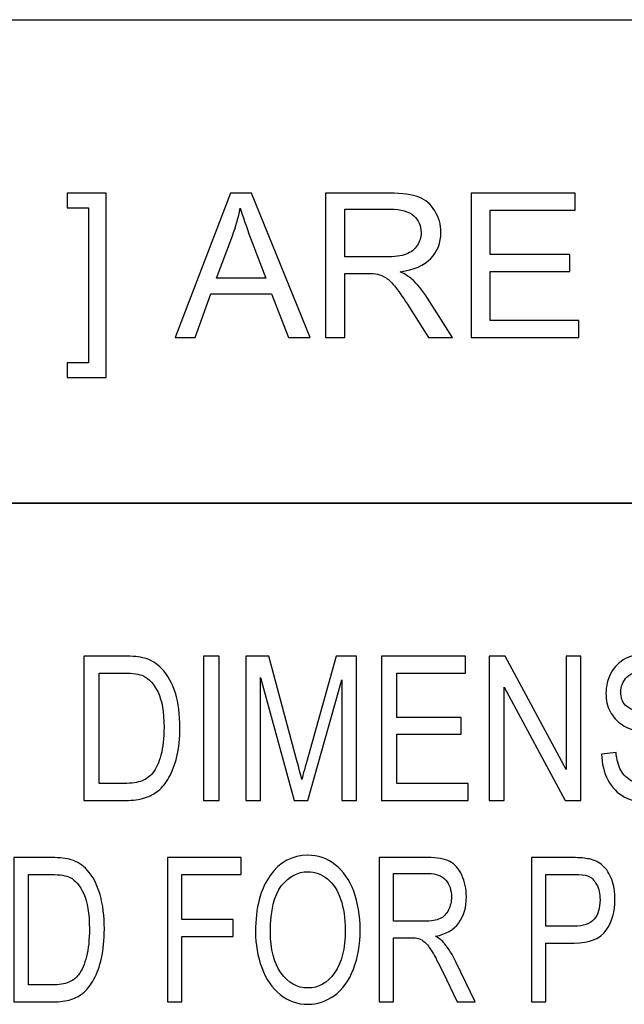
# Model space of a CAD drawing. Units: inches. Extents: x -5.2 to 5.1, y -3.9 to 4.
# Drawn here: x 3.8 to 4.2, y -3.1 to -2.5 of the extents above; entities that cross this region are included whole.
import ezdxf

# ---------------------------------------------------------------- set-up
doc = ezdxf.new("R2010")
doc.units = ezdxf.units.IN
doc.header["$MEASUREMENT"] = 0
doc.layers.add('Layer 1', color=7, linetype='Continuous')

msp = doc.modelspace()

# ---------------------------------------------------------------- linework, layer by layer
at = {"layer": 'Layer 1', "lineweight": 25}
msp.add_open_spline([(2.72917, -2.49722), (2.72917, -2.49722), (5.07917, -2.49722), (5.07917, -2.49722)], degree=3, dxfattribs=at)
at = {"layer": 'Layer 1'}
for points, knots in [([(3.89711, -2.71925), (3.89711, -2.71925), (3.87287, -2.71925), (3.87287, -2.71925), (3.87287, -2.71925), (3.87287, -2.71925), (3.87287, -2.71013), (3.87287, -2.71013), (3.87287, -2.71013), (3.87287, -2.71013), (3.88612, -2.71013), (3.88612, -2.71013), (3.88612, -2.71013), (3.88612, -2.71013), (3.88612, -2.614), (3.88612, -2.614), (3.88612, -2.614), (3.88612, -2.614), (3.87287, -2.614), (3.87287, -2.614), (3.87287, -2.614), (3.87287, -2.614), (3.87287, -2.60488), (3.87287, -2.60488), (3.87287, -2.60488), (3.87287, -2.60488), (3.89711, -2.60488), (3.89711, -2.60488), (3.89711, -2.60488), (3.89711, -2.60488), (3.89711, -2.71925), (3.89711, -2.71925)], [0, 0, 0, 0, 0.111111, 0.111111, 0.111111, 0.111111, 0.222222, 0.222222, 0.222222, 0.222222, 0.333333, 0.333333, 0.333333, 0.333333, 0.444444, 0.444444, 0.444444, 0.444444, 0.555556, 0.555556, 0.555556, 0.555556, 0.666667, 0.666667, 0.666667, 0.666667, 0.777778, 0.777778, 0.777778, 0.777778, 1, 1, 1, 1]), ([(3.93975, -2.69438), (3.93975, -2.69438), (3.97407, -2.60488), (3.97407, -2.60488), (3.97407, -2.60488), (3.97407, -2.60488), (3.98709, -2.60488), (3.98709, -2.60488), (3.98709, -2.60488), (3.98709, -2.60488), (4.02352, -2.69438), (4.02352, -2.69438), (4.02352, -2.69438), (4.02352, -2.69438), (4.01004, -2.69438), (4.01004, -2.69438), (4.01004, -2.69438), (4.01004, -2.69438), (3.99969, -2.66725), (3.99969, -2.66725), (3.99969, -2.66725), (3.99969, -2.66725), (3.96201, -2.66725), (3.96201, -2.66725), (3.96201, -2.66725), (3.96201, -2.66725), (3.95231, -2.69438), (3.95231, -2.69438), (3.95231, -2.69438), (3.95231, -2.69438), (3.93975, -2.69438), (3.93975, -2.69438)], [0, 0, 0, 0, 0.111111, 0.111111, 0.111111, 0.111111, 0.222222, 0.222222, 0.222222, 0.222222, 0.333333, 0.333333, 0.333333, 0.333333, 0.444444, 0.444444, 0.444444, 0.444444, 0.555556, 0.555556, 0.555556, 0.555556, 0.666667, 0.666667, 0.666667, 0.666667, 0.777778, 0.777778, 0.777778, 0.777778, 1, 1, 1, 1]), ([(4.03316, -2.69438), (4.03316, -2.69438), (4.03316, -2.60488), (4.03316, -2.60488), (4.03316, -2.60488), (4.03316, -2.60488), (4.07282, -2.60488), (4.07282, -2.60488), (4.07282, -2.60488), (4.0808, -2.60488), (4.08686, -2.60569), (4.091, -2.6073), (4.091, -2.6073), (4.09515, -2.6089), (4.09846, -2.61173), (4.10094, -2.6158), (4.10094, -2.6158), (4.10342, -2.61986), (4.10465, -2.62436), (4.10465, -2.62928), (4.10465, -2.62928), (4.10465, -2.63563), (4.10258, -2.64098), (4.09848, -2.64533), (4.09848, -2.64533), (4.09437, -2.64969), (4.08805, -2.65244), (4.07946, -2.65363), (4.07946, -2.65363), (4.08261, -2.65513), (4.08498, -2.65663), (4.08661, -2.65809), (4.08661, -2.65809), (4.09006, -2.66125), (4.09333, -2.66523), (4.0964, -2.67), (4.0964, -2.67), (4.0964, -2.67), (4.11187, -2.69438), (4.11187, -2.69438), (4.11187, -2.69438), (4.11187, -2.69438), (4.09708, -2.69438), (4.09708, -2.69438), (4.09708, -2.69438), (4.09708, -2.69438), (4.08526, -2.67575), (4.08526, -2.67575), (4.08526, -2.67575), (4.08182, -2.67036), (4.07896, -2.66625), (4.07673, -2.6634), (4.07673, -2.6634), (4.07448, -2.66054), (4.07248, -2.65857), (4.07072, -2.65742), (4.07072, -2.65742), (4.06897, -2.6563), (4.06715, -2.6555), (4.06532, -2.65504), (4.06532, -2.65504), (4.06399, -2.65478), (4.0618, -2.65463), (4.05874, -2.65463), (4.05874, -2.65463), (4.05874, -2.65463), (4.04504, -2.65463), (4.04504, -2.65463), (4.04504, -2.65463), (4.04504, -2.65463), (4.04504, -2.69438), (4.04504, -2.69438), (4.04504, -2.69438), (4.04504, -2.69438), (4.03316, -2.69438), (4.03316, -2.69438)], [0, 0, 0, 0, 0.05, 0.05, 0.05, 0.05, 0.1, 0.1, 0.1, 0.1, 0.15, 0.15, 0.15, 0.15, 0.2, 0.2, 0.2, 0.2, 0.25, 0.25, 0.25, 0.25, 0.3, 0.3, 0.3, 0.3, 0.35, 0.35, 0.35, 0.35, 0.4, 0.4, 0.4, 0.4, 0.45, 0.45, 0.45, 0.45, 0.5, 0.5, 0.5, 0.5, 0.55, 0.55, 0.55, 0.55, 0.6, 0.6, 0.6, 0.6, 0.65, 0.65, 0.65, 0.65, 0.7, 0.7, 0.7, 0.7, 0.75, 0.75, 0.75, 0.75, 0.8, 0.8, 0.8, 0.8, 0.85, 0.85, 0.85, 0.85, 0.9, 0.9, 0.9, 0.9, 1, 1, 1, 1]), ([(4.12341, -2.69438), (4.12341, -2.69438), (4.12341, -2.60488), (4.12341, -2.60488), (4.12341, -2.60488), (4.12341, -2.60488), (4.18802, -2.60488), (4.18802, -2.60488), (4.18802, -2.60488), (4.18802, -2.60488), (4.18802, -2.61538), (4.18802, -2.61538), (4.18802, -2.61538), (4.18802, -2.61538), (4.13529, -2.61538), (4.13529, -2.61538), (4.13529, -2.61538), (4.13529, -2.61538), (4.13529, -2.64288), (4.13529, -2.64288), (4.13529, -2.64288), (4.13529, -2.64288), (4.18465, -2.64288), (4.18465, -2.64288), (4.18465, -2.64288), (4.18465, -2.64288), (4.18465, -2.65338), (4.18465, -2.65338), (4.18465, -2.65338), (4.18465, -2.65338), (4.13529, -2.65338), (4.13529, -2.65338), (4.13529, -2.65338), (4.13529, -2.65338), (4.13529, -2.68388), (4.13529, -2.68388), (4.13529, -2.68388), (4.13529, -2.68388), (4.19015, -2.68388), (4.19015, -2.68388), (4.19015, -2.68388), (4.19015, -2.68388), (4.19015, -2.69438), (4.19015, -2.69438), (4.19015, -2.69438), (4.19015, -2.69438), (4.12341, -2.69438), (4.12341, -2.69438)], [0, 0, 0, 0, 0.076923, 0.076923, 0.076923, 0.076923, 0.153846, 0.153846, 0.153846, 0.153846, 0.230769, 0.230769, 0.230769, 0.230769, 0.307692, 0.307692, 0.307692, 0.307692, 0.384615, 0.384615, 0.384615, 0.384615, 0.461538, 0.461538, 0.461538, 0.461538, 0.538462, 0.538462, 0.538462, 0.538462, 0.615385, 0.615385, 0.615385, 0.615385, 0.692308, 0.692308, 0.692308, 0.692308, 0.769231, 0.769231, 0.769231, 0.769231, 0.846154, 0.846154, 0.846154, 0.846154, 1, 1, 1, 1]), ([(3.96549, -2.65763), (3.96549, -2.65763), (3.99598, -2.65763), (3.99598, -2.65763), (3.99598, -2.65763), (3.99598, -2.65763), (3.98665, -2.63281), (3.98665, -2.63281), (3.98665, -2.63281), (3.98384, -2.62528), (3.98172, -2.61904), (3.98024, -2.61413), (3.98024, -2.61413), (3.97901, -2.61996), (3.97736, -2.62569), (3.9753, -2.63136), (3.9753, -2.63136), (3.9753, -2.63136), (3.96549, -2.65763), (3.96549, -2.65763)], [0, 0, 0, 0, 0.166667, 0.166667, 0.166667, 0.166667, 0.333333, 0.333333, 0.333333, 0.333333, 0.5, 0.5, 0.5, 0.5, 0.666667, 0.666667, 0.666667, 0.666667, 1, 1, 1, 1]), ([(4.04504, -2.64438), (4.04504, -2.64438), (4.07044, -2.64438), (4.07044, -2.64438), (4.07044, -2.64438), (4.07586, -2.64438), (4.08007, -2.64381), (4.08311, -2.64269), (4.08311, -2.64269), (4.08615, -2.64159), (4.08846, -2.6398), (4.09002, -2.63731), (4.09002, -2.63731), (4.09161, -2.63486), (4.0924, -2.63219), (4.0924, -2.6293), (4.0924, -2.6293), (4.0924, -2.62507), (4.09087, -2.62157), (4.08782, -2.61883), (4.08782, -2.61883), (4.08476, -2.61611), (4.07992, -2.61475), (4.07332, -2.61475), (4.07332, -2.61475), (4.07332, -2.61475), (4.04504, -2.61475), (4.04504, -2.61475), (4.04504, -2.61475), (4.04504, -2.61475), (4.04504, -2.64438), (4.04504, -2.64438)], [0, 0, 0, 0, 0.111111, 0.111111, 0.111111, 0.111111, 0.222222, 0.222222, 0.222222, 0.222222, 0.333333, 0.333333, 0.333333, 0.333333, 0.444444, 0.444444, 0.444444, 0.444444, 0.555556, 0.555556, 0.555556, 0.555556, 0.666667, 0.666667, 0.666667, 0.666667, 0.777778, 0.777778, 0.777778, 0.777778, 1, 1, 1, 1]), ([(3.88321, -2.9815), (3.88321, -2.9815), (3.88321, -2.892), (3.88321, -2.892), (3.88321, -2.892), (3.88321, -2.892), (3.90803, -2.892), (3.90803, -2.892), (3.90803, -2.892), (3.91364, -2.892), (3.91791, -2.89242), (3.92087, -2.89328), (3.92087, -2.89328), (3.92499, -2.89446), (3.92852, -2.89661), (3.93143, -2.89969), (3.93143, -2.89969), (3.93524, -2.90369), (3.93807, -2.90878), (3.93995, -2.91498), (3.93995, -2.91498), (3.94185, -2.92119), (3.94279, -2.9283), (3.94279, -2.93628), (3.94279, -2.93628), (3.94279, -2.94307), (3.94215, -2.94909), (3.94088, -2.95434), (3.94088, -2.95434), (3.9396, -2.95959), (3.93796, -2.96394), (3.93596, -2.96738), (3.93596, -2.96738), (3.93395, -2.97081), (3.93177, -2.97352), (3.92939, -2.97548), (3.92939, -2.97548), (3.92702, -2.97746), (3.92415, -2.97896), (3.9208, -2.97998), (3.9208, -2.97998), (3.91743, -2.981), (3.91357, -2.9815), (3.90921, -2.9815), (3.90921, -2.9815), (3.90921, -2.9815), (3.88321, -2.9815), (3.88321, -2.9815)], [0, 0, 0, 0, 0.076923, 0.076923, 0.076923, 0.076923, 0.153846, 0.153846, 0.153846, 0.153846, 0.230769, 0.230769, 0.230769, 0.230769, 0.307692, 0.307692, 0.307692, 0.307692, 0.384615, 0.384615, 0.384615, 0.384615, 0.461538, 0.461538, 0.461538, 0.461538, 0.538462, 0.538462, 0.538462, 0.538462, 0.615385, 0.615385, 0.615385, 0.615385, 0.692308, 0.692308, 0.692308, 0.692308, 0.769231, 0.769231, 0.769231, 0.769231, 0.846154, 0.846154, 0.846154, 0.846154, 1, 1, 1, 1]), ([(3.9575, -2.9815), (3.9575, -2.9815), (3.9575, -2.892), (3.9575, -2.892), (3.9575, -2.892), (3.9575, -2.892), (3.96706, -2.892), (3.96706, -2.892), (3.96706, -2.892), (3.96706, -2.892), (3.96706, -2.9815), (3.96706, -2.9815), (3.96706, -2.9815), (3.96706, -2.9815), (3.9575, -2.9815), (3.9575, -2.9815)], [0, 0, 0, 0, 0.2, 0.2, 0.2, 0.2, 0.4, 0.4, 0.4, 0.4, 0.6, 0.6, 0.6, 0.6, 1, 1, 1, 1]), ([(3.98365, -2.9815), (3.98365, -2.9815), (3.98365, -2.892), (3.98365, -2.892), (3.98365, -2.892), (3.98365, -2.892), (3.99794, -2.892), (3.99794, -2.892), (3.99794, -2.892), (3.99794, -2.892), (4.01498, -2.95536), (4.01498, -2.95536), (4.01498, -2.95536), (4.01656, -2.96125), (4.0177, -2.96567), (4.01842, -2.96861), (4.01842, -2.96861), (4.01924, -2.96536), (4.02053, -2.96057), (4.02228, -2.95425), (4.02228, -2.95425), (4.02228, -2.95425), (4.03962, -2.892), (4.03962, -2.892), (4.03962, -2.892), (4.03962, -2.892), (4.05239, -2.892), (4.05239, -2.892), (4.05239, -2.892), (4.05239, -2.892), (4.05239, -2.9815), (4.05239, -2.9815), (4.05239, -2.9815), (4.05239, -2.9815), (4.04322, -2.9815), (4.04322, -2.9815), (4.04322, -2.9815), (4.04322, -2.9815), (4.04322, -2.90663), (4.04322, -2.90663), (4.04322, -2.90663), (4.04322, -2.90663), (4.02219, -2.9815), (4.02219, -2.9815), (4.02219, -2.9815), (4.02219, -2.9815), (4.0136, -2.9815), (4.0136, -2.9815), (4.0136, -2.9815), (4.0136, -2.9815), (3.99281, -2.90525), (3.99281, -2.90525), (3.99281, -2.90525), (3.99281, -2.90525), (3.99281, -2.9815), (3.99281, -2.9815), (3.99281, -2.9815), (3.99281, -2.9815), (3.98365, -2.9815), (3.98365, -2.9815)], [0, 0, 0, 0, 0.0625, 0.0625, 0.0625, 0.0625, 0.125, 0.125, 0.125, 0.125, 0.1875, 0.1875, 0.1875, 0.1875, 0.25, 0.25, 0.25, 0.25, 0.3125, 0.3125, 0.3125, 0.3125, 0.375, 0.375, 0.375, 0.375, 0.4375, 0.4375, 0.4375, 0.4375, 0.5, 0.5, 0.5, 0.5, 0.5625, 0.5625, 0.5625, 0.5625, 0.625, 0.625, 0.625, 0.625, 0.6875, 0.6875, 0.6875, 0.6875, 0.75, 0.75, 0.75, 0.75, 0.8125, 0.8125, 0.8125, 0.8125, 0.875, 0.875, 0.875, 0.875, 1, 1, 1, 1]), ([(4.06788, -2.9815), (4.06788, -2.9815), (4.06788, -2.892), (4.06788, -2.892), (4.06788, -2.892), (4.06788, -2.892), (4.11991, -2.892), (4.11991, -2.892), (4.11991, -2.892), (4.11991, -2.892), (4.11991, -2.9025), (4.11991, -2.9025), (4.11991, -2.9025), (4.11991, -2.9025), (4.07744, -2.9025), (4.07744, -2.9025), (4.07744, -2.9025), (4.07744, -2.9025), (4.07744, -2.93), (4.07744, -2.93), (4.07744, -2.93), (4.07744, -2.93), (4.1172, -2.93), (4.1172, -2.93), (4.1172, -2.93), (4.1172, -2.93), (4.1172, -2.9405), (4.1172, -2.9405), (4.1172, -2.9405), (4.1172, -2.9405), (4.07744, -2.9405), (4.07744, -2.9405), (4.07744, -2.9405), (4.07744, -2.9405), (4.07744, -2.971), (4.07744, -2.971), (4.07744, -2.971), (4.07744, -2.971), (4.12163, -2.971), (4.12163, -2.971), (4.12163, -2.971), (4.12163, -2.971), (4.12163, -2.9815), (4.12163, -2.9815), (4.12163, -2.9815), (4.12163, -2.9815), (4.06788, -2.9815), (4.06788, -2.9815)], [0, 0, 0, 0, 0.076923, 0.076923, 0.076923, 0.076923, 0.153846, 0.153846, 0.153846, 0.153846, 0.230769, 0.230769, 0.230769, 0.230769, 0.307692, 0.307692, 0.307692, 0.307692, 0.384615, 0.384615, 0.384615, 0.384615, 0.461538, 0.461538, 0.461538, 0.461538, 0.538462, 0.538462, 0.538462, 0.538462, 0.615385, 0.615385, 0.615385, 0.615385, 0.692308, 0.692308, 0.692308, 0.692308, 0.769231, 0.769231, 0.769231, 0.769231, 0.846154, 0.846154, 0.846154, 0.846154, 1, 1, 1, 1]), ([(4.1347, -2.9815), (4.1347, -2.9815), (4.1347, -2.892), (4.1347, -2.892), (4.1347, -2.892), (4.1347, -2.892), (4.1445, -2.892), (4.1445, -2.892), (4.1445, -2.892), (4.1445, -2.892), (4.18231, -2.96225), (4.18231, -2.96225), (4.18231, -2.96225), (4.18231, -2.96225), (4.18231, -2.892), (4.18231, -2.892), (4.18231, -2.892), (4.18231, -2.892), (4.19147, -2.892), (4.19147, -2.892), (4.19147, -2.892), (4.19147, -2.892), (4.19147, -2.9815), (4.19147, -2.9815), (4.19147, -2.9815), (4.19147, -2.9815), (4.18167, -2.9815), (4.18167, -2.9815), (4.18167, -2.9815), (4.18167, -2.9815), (4.14386, -2.91125), (4.14386, -2.91125), (4.14386, -2.91125), (4.14386, -2.91125), (4.14386, -2.9815), (4.14386, -2.9815), (4.14386, -2.9815), (4.14386, -2.9815), (4.1347, -2.9815), (4.1347, -2.9815)], [0, 0, 0, 0, 0.090909, 0.090909, 0.090909, 0.090909, 0.181818, 0.181818, 0.181818, 0.181818, 0.272727, 0.272727, 0.272727, 0.272727, 0.363636, 0.363636, 0.363636, 0.363636, 0.454545, 0.454545, 0.454545, 0.454545, 0.545455, 0.545455, 0.545455, 0.545455, 0.636364, 0.636364, 0.636364, 0.636364, 0.727273, 0.727273, 0.727273, 0.727273, 0.818182, 0.818182, 0.818182, 0.818182, 1, 1, 1, 1]), ([(4.20437, -2.95275), (4.20437, -2.95275), (4.21332, -2.95175), (4.21332, -2.95175), (4.21332, -2.95175), (4.21374, -2.95625), (4.21473, -2.95994), (4.21629, -2.96284), (4.21629, -2.96284), (4.21785, -2.96571), (4.22027, -2.96805), (4.22354, -2.96984), (4.22354, -2.96984), (4.22681, -2.97161), (4.2305, -2.9725), (4.23459, -2.9725), (4.23459, -2.9725), (4.23823, -2.9725), (4.24143, -2.97184), (4.24422, -2.97048), (4.24422, -2.97048), (4.247, -2.96913), (4.24907, -2.96728), (4.25043, -2.96492), (4.25043, -2.96492), (4.25178, -2.96257), (4.25247, -2.96), (4.25247, -2.95725), (4.25247, -2.95725), (4.25247, -2.95446), (4.25182, -2.95202), (4.25051, -2.94992), (4.25051, -2.94992), (4.2492, -2.94784), (4.24704, -2.94609), (4.24402, -2.94465), (4.24402, -2.94465), (4.24209, -2.94373), (4.23781, -2.94228), (4.23119, -2.9403), (4.23119, -2.9403), (4.22456, -2.93831), (4.21993, -2.93646), (4.21728, -2.93471), (4.21728, -2.93471), (4.21384, -2.93246), (4.2113, -2.92967), (4.20962, -2.92636), (4.20962, -2.92636), (4.20792, -2.92305), (4.20708, -2.91931), (4.20708, -2.91521), (4.20708, -2.91521), (4.20708, -2.91067), (4.20812, -2.90644), (4.21019, -2.90252), (4.21019, -2.90252), (4.21225, -2.89859), (4.21525, -2.89561), (4.21923, -2.89357), (4.21923, -2.89357), (4.22319, -2.89152), (4.22759, -2.8905), (4.23244, -2.8905), (4.23244, -2.8905), (4.23778, -2.8905), (4.24249, -2.89157), (4.24657, -2.89371), (4.24657, -2.89371), (4.25064, -2.89584), (4.25378, -2.89898), (4.25598, -2.90315), (4.25598, -2.90315), (4.25817, -2.9073), (4.25935, -2.912), (4.25952, -2.91725), (4.25952, -2.91725), (4.25952, -2.91725), (4.25036, -2.91813), (4.25036, -2.91813), (4.25036, -2.91813), (4.24987, -2.91248), (4.24821, -2.90821), (4.24538, -2.90534), (4.24538, -2.90534), (4.24254, -2.90244), (4.23835, -2.901), (4.23281, -2.901), (4.23281, -2.901), (4.22704, -2.901), (4.22283, -2.90231), (4.2202, -2.90494), (4.2202, -2.90494), (4.21757, -2.90757), (4.21624, -2.91073), (4.21624, -2.91444), (4.21624, -2.91444), (4.21624, -2.91765), (4.21718, -2.9203), (4.21904, -2.92238), (4.21904, -2.92238), (4.22089, -2.92444), (4.22567, -2.92659), (4.23342, -2.92875), (4.23342, -2.92875), (4.24117, -2.93094), (4.24648, -2.93284), (4.24937, -2.93446), (4.24937, -2.93446), (4.25355, -2.93686), (4.25665, -2.93988), (4.25864, -2.94357), (4.25864, -2.94357), (4.26064, -2.94723), (4.26163, -2.95146), (4.26163, -2.95625), (4.26163, -2.95625), (4.26163, -2.96102), (4.26054, -2.96548), (4.25834, -2.96969), (4.25834, -2.96969), (4.25615, -2.9739), (4.25301, -2.97717), (4.2489, -2.9795), (4.2489, -2.9795), (4.24479, -2.98184), (4.24018, -2.983), (4.23503, -2.983), (4.23503, -2.983), (4.22852, -2.983), (4.22307, -2.98181), (4.21867, -2.97946), (4.21867, -2.97946), (4.21426, -2.97711), (4.21082, -2.97357), (4.20832, -2.96881), (4.20832, -2.96881), (4.20581, -2.96409), (4.2045, -2.95873), (4.20437, -2.95275)], [0, 0, 0, 0, 0.027778, 0.027778, 0.027778, 0.027778, 0.055556, 0.055556, 0.055556, 0.055556, 0.083333, 0.083333, 0.083333, 0.083333, 0.111111, 0.111111, 0.111111, 0.111111, 0.138889, 0.138889, 0.138889, 0.138889, 0.166667, 0.166667, 0.166667, 0.166667, 0.194444, 0.194444, 0.194444, 0.194444, 0.222222, 0.222222, 0.222222, 0.222222, 0.25, 0.25, 0.25, 0.25, 0.277778, 0.277778, 0.277778, 0.277778, 0.305556, 0.305556, 0.305556, 0.305556, 0.333333, 0.333333, 0.333333, 0.333333, 0.361111, 0.361111, 0.361111, 0.361111, 0.388889, 0.388889, 0.388889, 0.388889, 0.416667, 0.416667, 0.416667, 0.416667, 0.444444, 0.444444, 0.444444, 0.444444, 0.472222, 0.472222, 0.472222, 0.472222, 0.5, 0.5, 0.5, 0.5, 0.527778, 0.527778, 0.527778, 0.527778, 0.555556, 0.555556, 0.555556, 0.555556, 0.583333, 0.583333, 0.583333, 0.583333, 0.611111, 0.611111, 0.611111, 0.611111, 0.638889, 0.638889, 0.638889, 0.638889, 0.666667, 0.666667, 0.666667, 0.666667, 0.694444, 0.694444, 0.694444, 0.694444, 0.722222, 0.722222, 0.722222, 0.722222, 0.75, 0.75, 0.75, 0.75, 0.777778, 0.777778, 0.777778, 0.777778, 0.805556, 0.805556, 0.805556, 0.805556, 0.833333, 0.833333, 0.833333, 0.833333, 0.861111, 0.861111, 0.861111, 0.861111, 0.888889, 0.888889, 0.888889, 0.888889, 0.916667, 0.916667, 0.916667, 0.916667, 0.944444, 0.944444, 0.944444, 0.944444, 1, 1, 1, 1]), ([(3.89277, -2.971), (3.89277, -2.971), (3.90813, -2.971), (3.90813, -2.971), (3.90813, -2.971), (3.91288, -2.971), (3.9166, -2.97046), (3.9193, -2.96936), (3.9193, -2.96936), (3.922, -2.96825), (3.92415, -2.96671), (3.92576, -2.96471), (3.92576, -2.96471), (3.92801, -2.9619), (3.92977, -2.95811), (3.93103, -2.95336), (3.93103, -2.95336), (3.93229, -2.94861), (3.93293, -2.94286), (3.93293, -2.93609), (3.93293, -2.93609), (3.93293, -2.92671), (3.93169, -2.9195), (3.92922, -2.91446), (3.92922, -2.91446), (3.92675, -2.90942), (3.92375, -2.90605), (3.92021, -2.90434), (3.92021, -2.90434), (3.91766, -2.90311), (3.91355, -2.9025), (3.90788, -2.9025), (3.90788, -2.9025), (3.90788, -2.9025), (3.89277, -2.9025), (3.89277, -2.9025), (3.89277, -2.9025), (3.89277, -2.9025), (3.89277, -2.971), (3.89277, -2.971)], [0, 0, 0, 0, 0.090909, 0.090909, 0.090909, 0.090909, 0.181818, 0.181818, 0.181818, 0.181818, 0.272727, 0.272727, 0.272727, 0.272727, 0.363636, 0.363636, 0.363636, 0.363636, 0.454545, 0.454545, 0.454545, 0.454545, 0.545455, 0.545455, 0.545455, 0.545455, 0.636364, 0.636364, 0.636364, 0.636364, 0.727273, 0.727273, 0.727273, 0.727273, 0.818182, 0.818182, 0.818182, 0.818182, 1, 1, 1, 1]), ([(3.83983, -3.1065), (3.83983, -3.1065), (3.83983, -3.017), (3.83983, -3.017), (3.83983, -3.017), (3.83983, -3.017), (3.8632, -3.017), (3.8632, -3.017), (3.8632, -3.017), (3.86847, -3.017), (3.8725, -3.01742), (3.87528, -3.01828), (3.87528, -3.01828), (3.87916, -3.01946), (3.88248, -3.02161), (3.88522, -3.02469), (3.88522, -3.02469), (3.88881, -3.02869), (3.89148, -3.03378), (3.89324, -3.03998), (3.89324, -3.03998), (3.89503, -3.04619), (3.89591, -3.0533), (3.89591, -3.06128), (3.89591, -3.06128), (3.89591, -3.06807), (3.89531, -3.07409), (3.89411, -3.07934), (3.89411, -3.07934), (3.89291, -3.08459), (3.89137, -3.08894), (3.88948, -3.09238), (3.88948, -3.09238), (3.88759, -3.09581), (3.88554, -3.09852), (3.8833, -3.10048), (3.8833, -3.10048), (3.88107, -3.10246), (3.87837, -3.10396), (3.87521, -3.10498), (3.87521, -3.10498), (3.87204, -3.106), (3.86841, -3.1065), (3.8643, -3.1065), (3.8643, -3.1065), (3.8643, -3.1065), (3.83983, -3.1065), (3.83983, -3.1065)], [0, 0, 0, 0, 0.076923, 0.076923, 0.076923, 0.076923, 0.153846, 0.153846, 0.153846, 0.153846, 0.230769, 0.230769, 0.230769, 0.230769, 0.307692, 0.307692, 0.307692, 0.307692, 0.384615, 0.384615, 0.384615, 0.384615, 0.461538, 0.461538, 0.461538, 0.461538, 0.538462, 0.538462, 0.538462, 0.538462, 0.615385, 0.615385, 0.615385, 0.615385, 0.692308, 0.692308, 0.692308, 0.692308, 0.769231, 0.769231, 0.769231, 0.769231, 0.846154, 0.846154, 0.846154, 0.846154, 1, 1, 1, 1]), ([(3.93504, -3.1065), (3.93504, -3.1065), (3.93504, -3.017), (3.93504, -3.017), (3.93504, -3.017), (3.93504, -3.017), (3.9808, -3.017), (3.9808, -3.017), (3.9808, -3.017), (3.9808, -3.017), (3.9808, -3.0275), (3.9808, -3.0275), (3.9808, -3.0275), (3.9808, -3.0275), (3.94404, -3.0275), (3.94404, -3.0275), (3.94404, -3.0275), (3.94404, -3.0275), (3.94404, -3.05538), (3.94404, -3.05538), (3.94404, -3.05538), (3.94404, -3.05538), (3.97587, -3.05538), (3.97587, -3.05538), (3.97587, -3.05538), (3.97587, -3.05538), (3.97587, -3.06588), (3.97587, -3.06588), (3.97587, -3.06588), (3.97587, -3.06588), (3.94404, -3.06588), (3.94404, -3.06588), (3.94404, -3.06588), (3.94404, -3.06588), (3.94404, -3.1065), (3.94404, -3.1065), (3.94404, -3.1065), (3.94404, -3.1065), (3.93504, -3.1065), (3.93504, -3.1065)], [0, 0, 0, 0, 0.090909, 0.090909, 0.090909, 0.090909, 0.181818, 0.181818, 0.181818, 0.181818, 0.272727, 0.272727, 0.272727, 0.272727, 0.363636, 0.363636, 0.363636, 0.363636, 0.454545, 0.454545, 0.454545, 0.454545, 0.545455, 0.545455, 0.545455, 0.545455, 0.636364, 0.636364, 0.636364, 0.636364, 0.727273, 0.727273, 0.727273, 0.727273, 0.818182, 0.818182, 0.818182, 0.818182, 1, 1, 1, 1]), ([(3.98969, -3.06294), (3.98969, -3.04811), (3.99272, -3.03648), (3.99876, -3.02809), (3.99876, -3.02809), (4.00481, -3.01969), (4.01261, -3.0155), (4.02218, -3.0155), (4.02218, -3.0155), (4.02845, -3.0155), (4.03408, -3.01748), (4.03912, -3.02142), (4.03912, -3.02142), (4.04414, -3.02536), (4.04798, -3.03086), (4.05062, -3.03792), (4.05062, -3.03792), (4.05325, -3.04496), (4.05458, -3.05296), (4.05458, -3.0619), (4.05458, -3.0619), (4.05458, -3.07096), (4.05319, -3.07909), (4.05041, -3.08623), (4.05041, -3.08623), (4.04763, -3.0934), (4.0437, -3.09881), (4.03861, -3.10248), (4.03861, -3.10248), (4.03352, -3.10617), (4.02802, -3.108), (4.02213, -3.108), (4.02213, -3.108), (4.01574, -3.108), (4.01004, -3.10596), (4.005, -3.1019), (4.005, -3.1019), (3.99998, -3.09784), (3.99616, -3.0923), (3.99357, -3.08525), (3.99357, -3.08525), (3.99098, -3.07823), (3.98969, -3.0708), (3.98969, -3.06294)], [0, 0, 0, 0, 0.083333, 0.083333, 0.083333, 0.083333, 0.166667, 0.166667, 0.166667, 0.166667, 0.25, 0.25, 0.25, 0.25, 0.333333, 0.333333, 0.333333, 0.333333, 0.416667, 0.416667, 0.416667, 0.416667, 0.5, 0.5, 0.5, 0.5, 0.583333, 0.583333, 0.583333, 0.583333, 0.666667, 0.666667, 0.666667, 0.666667, 0.75, 0.75, 0.75, 0.75, 0.833333, 0.833333, 0.833333, 0.833333, 1, 1, 1, 1]), ([(4.06631, -3.1065), (4.06631, -3.1065), (4.06631, -3.017), (4.06631, -3.017), (4.06631, -3.017), (4.06631, -3.017), (4.09637, -3.017), (4.09637, -3.017), (4.09637, -3.017), (4.10242, -3.017), (4.10701, -3.01781), (4.11015, -3.01942), (4.11015, -3.01942), (4.1133, -3.02102), (4.11581, -3.02386), (4.11769, -3.02792), (4.11769, -3.02792), (4.11957, -3.03198), (4.1205, -3.03648), (4.1205, -3.0414), (4.1205, -3.0414), (4.1205, -3.04775), (4.11893, -3.05311), (4.11582, -3.05746), (4.11582, -3.05746), (4.11271, -3.06181), (4.10791, -3.06457), (4.10141, -3.06575), (4.10141, -3.06575), (4.1038, -3.06725), (4.10559, -3.06875), (4.10683, -3.07021), (4.10683, -3.07021), (4.10944, -3.07338), (4.11193, -3.07736), (4.11424, -3.08213), (4.11424, -3.08213), (4.11424, -3.08213), (4.12598, -3.1065), (4.12598, -3.1065), (4.12598, -3.1065), (4.12598, -3.1065), (4.11476, -3.1065), (4.11476, -3.1065), (4.11476, -3.1065), (4.11476, -3.1065), (4.1058, -3.08788), (4.1058, -3.08788), (4.1058, -3.08788), (4.10319, -3.08248), (4.10103, -3.07838), (4.09934, -3.07552), (4.09934, -3.07552), (4.09763, -3.07267), (4.09612, -3.07069), (4.09478, -3.06955), (4.09478, -3.06955), (4.09345, -3.06842), (4.09207, -3.06763), (4.09069, -3.06717), (4.09069, -3.06717), (4.08968, -3.0669), (4.08802, -3.06675), (4.0857, -3.06675), (4.0857, -3.06675), (4.0857, -3.06675), (4.07531, -3.06675), (4.07531, -3.06675), (4.07531, -3.06675), (4.07531, -3.06675), (4.07531, -3.1065), (4.07531, -3.1065), (4.07531, -3.1065), (4.07531, -3.1065), (4.06631, -3.1065), (4.06631, -3.1065)], [0, 0, 0, 0, 0.05, 0.05, 0.05, 0.05, 0.1, 0.1, 0.1, 0.1, 0.15, 0.15, 0.15, 0.15, 0.2, 0.2, 0.2, 0.2, 0.25, 0.25, 0.25, 0.25, 0.3, 0.3, 0.3, 0.3, 0.35, 0.35, 0.35, 0.35, 0.4, 0.4, 0.4, 0.4, 0.45, 0.45, 0.45, 0.45, 0.5, 0.5, 0.5, 0.5, 0.55, 0.55, 0.55, 0.55, 0.6, 0.6, 0.6, 0.6, 0.65, 0.65, 0.65, 0.65, 0.7, 0.7, 0.7, 0.7, 0.75, 0.75, 0.75, 0.75, 0.8, 0.8, 0.8, 0.8, 0.85, 0.85, 0.85, 0.85, 0.9, 0.9, 0.9, 0.9, 1, 1, 1, 1]), ([(4.16085, -3.1065), (4.16085, -3.1065), (4.16085, -3.017), (4.16085, -3.017), (4.16085, -3.017), (4.16085, -3.017), (4.18646, -3.017), (4.18646, -3.017), (4.18646, -3.017), (4.19096, -3.017), (4.19441, -3.0173), (4.19679, -3.01786), (4.19679, -3.01786), (4.20012, -3.01859), (4.20292, -3.01998), (4.20517, -3.02202), (4.20517, -3.02202), (4.20743, -3.02409), (4.20925, -3.02696), (4.21062, -3.03065), (4.21062, -3.03065), (4.212, -3.03434), (4.21267, -3.0384), (4.21267, -3.04284), (4.21267, -3.04284), (4.21267, -3.05042), (4.21084, -3.05686), (4.20717, -3.06211), (4.20717, -3.06211), (4.2035, -3.06738), (4.19685, -3.07), (4.18725, -3.07), (4.18725, -3.07), (4.18725, -3.07), (4.16985, -3.07), (4.16985, -3.07), (4.16985, -3.07), (4.16985, -3.07), (4.16985, -3.1065), (4.16985, -3.1065), (4.16985, -3.1065), (4.16985, -3.1065), (4.16085, -3.1065), (4.16085, -3.1065)], [0, 0, 0, 0, 0.083333, 0.083333, 0.083333, 0.083333, 0.166667, 0.166667, 0.166667, 0.166667, 0.25, 0.25, 0.25, 0.25, 0.333333, 0.333333, 0.333333, 0.333333, 0.416667, 0.416667, 0.416667, 0.416667, 0.5, 0.5, 0.5, 0.5, 0.583333, 0.583333, 0.583333, 0.583333, 0.666667, 0.666667, 0.666667, 0.666667, 0.75, 0.75, 0.75, 0.75, 0.833333, 0.833333, 0.833333, 0.833333, 1, 1, 1, 1]), ([(3.84883, -3.096), (3.84883, -3.096), (3.86329, -3.096), (3.86329, -3.096), (3.86329, -3.096), (3.86776, -3.096), (3.87126, -3.09546), (3.87381, -3.09436), (3.87381, -3.09436), (3.87635, -3.09325), (3.87837, -3.09171), (3.87989, -3.08971), (3.87989, -3.08971), (3.882, -3.0869), (3.88366, -3.08311), (3.88484, -3.07836), (3.88484, -3.07836), (3.88603, -3.07361), (3.88663, -3.06786), (3.88663, -3.06109), (3.88663, -3.06109), (3.88663, -3.05171), (3.88546, -3.0445), (3.88314, -3.03946), (3.88314, -3.03946), (3.88082, -3.03442), (3.87799, -3.03105), (3.87466, -3.02934), (3.87466, -3.02934), (3.87226, -3.02811), (3.86839, -3.0275), (3.86306, -3.0275), (3.86306, -3.0275), (3.86306, -3.0275), (3.84883, -3.0275), (3.84883, -3.0275), (3.84883, -3.0275), (3.84883, -3.0275), (3.84883, -3.096), (3.84883, -3.096)], [0, 0, 0, 0, 0.090909, 0.090909, 0.090909, 0.090909, 0.181818, 0.181818, 0.181818, 0.181818, 0.272727, 0.272727, 0.272727, 0.272727, 0.363636, 0.363636, 0.363636, 0.363636, 0.454545, 0.454545, 0.454545, 0.454545, 0.545455, 0.545455, 0.545455, 0.545455, 0.636364, 0.636364, 0.636364, 0.636364, 0.727273, 0.727273, 0.727273, 0.727273, 0.818182, 0.818182, 0.818182, 0.818182, 1, 1, 1, 1]), ([(3.99897, -3.06315), (3.99897, -3.07392), (4.00116, -3.0824), (4.00555, -3.08859), (4.00555, -3.08859), (4.00994, -3.09478), (4.01545, -3.09788), (4.02209, -3.09788), (4.02209, -3.09788), (4.02884, -3.09788), (4.03439, -3.09475), (4.03876, -3.0885), (4.03876, -3.0885), (4.04311, -3.08225), (4.0453, -3.07338), (4.0453, -3.06188), (4.0453, -3.06188), (4.0453, -3.05461), (4.04436, -3.04825), (4.0425, -3.04284), (4.0425, -3.04284), (4.04064, -3.03742), (4.03791, -3.03321), (4.03432, -3.03023), (4.03432, -3.03023), (4.03072, -3.02725), (4.0267, -3.02575), (4.02222, -3.02575), (4.02222, -3.02575), (4.01588, -3.02575), (4.01042, -3.02863), (4.00583, -3.03438), (4.00583, -3.03438), (4.00126, -3.04013), (3.99897, -3.04971), (3.99897, -3.06315)], [0, 0, 0, 0, 0.1, 0.1, 0.1, 0.1, 0.2, 0.2, 0.2, 0.2, 0.3, 0.3, 0.3, 0.3, 0.4, 0.4, 0.4, 0.4, 0.5, 0.5, 0.5, 0.5, 0.6, 0.6, 0.6, 0.6, 0.7, 0.7, 0.7, 0.7, 0.8, 0.8, 0.8, 0.8, 1, 1, 1, 1]), ([(4.07531, -3.0565), (4.07531, -3.0565), (4.09457, -3.0565), (4.09457, -3.0565), (4.09457, -3.0565), (4.09868, -3.0565), (4.10187, -3.05594), (4.10417, -3.05481), (4.10417, -3.05481), (4.10648, -3.05371), (4.10823, -3.05192), (4.10941, -3.04944), (4.10941, -3.04944), (4.11061, -3.04698), (4.11121, -3.04431), (4.11121, -3.04142), (4.11121, -3.04142), (4.11121, -3.03719), (4.11006, -3.03369), (4.10774, -3.03096), (4.10774, -3.03096), (4.10542, -3.02823), (4.10176, -3.02688), (4.09675, -3.02688), (4.09675, -3.02688), (4.09675, -3.02688), (4.07531, -3.02688), (4.07531, -3.02688), (4.07531, -3.02688), (4.07531, -3.02688), (4.07531, -3.0565), (4.07531, -3.0565)], [0, 0, 0, 0, 0.111111, 0.111111, 0.111111, 0.111111, 0.222222, 0.222222, 0.222222, 0.222222, 0.333333, 0.333333, 0.333333, 0.333333, 0.444444, 0.444444, 0.444444, 0.444444, 0.555556, 0.555556, 0.555556, 0.555556, 0.666667, 0.666667, 0.666667, 0.666667, 0.777778, 0.777778, 0.777778, 0.777778, 1, 1, 1, 1]), ([(4.16985, -3.0595), (4.16985, -3.0595), (4.18738, -3.0595), (4.18738, -3.0595), (4.18738, -3.0595), (4.19319, -3.0595), (4.1973, -3.05809), (4.19974, -3.05523), (4.19974, -3.05523), (4.20217, -3.05238), (4.20339, -3.04838), (4.20339, -3.04319), (4.20339, -3.04319), (4.20339, -3.03946), (4.20268, -3.03625), (4.20124, -3.03359), (4.20124, -3.03359), (4.19981, -3.03092), (4.19791, -3.02915), (4.19557, -3.0283), (4.19557, -3.0283), (4.19406, -3.02778), (4.19127, -3.0275), (4.18721, -3.0275), (4.18721, -3.0275), (4.18721, -3.0275), (4.16985, -3.0275), (4.16985, -3.0275), (4.16985, -3.0275), (4.16985, -3.0275), (4.16985, -3.0595), (4.16985, -3.0595)], [0, 0, 0, 0, 0.111111, 0.111111, 0.111111, 0.111111, 0.222222, 0.222222, 0.222222, 0.222222, 0.333333, 0.333333, 0.333333, 0.333333, 0.444444, 0.444444, 0.444444, 0.444444, 0.555556, 0.555556, 0.555556, 0.555556, 0.666667, 0.666667, 0.666667, 0.666667, 0.777778, 0.777778, 0.777778, 0.777778, 1, 1, 1, 1])]:
    msp.add_open_spline(points, degree=3, knots=knots, dxfattribs=at)
at = {"layer": 'Layer 1', "lineweight": 35}
msp.add_open_spline([(5.07917, -2.79722), (5.07917, -2.79722), (-5.12083, -2.79722), (-5.12083, -2.79722)], degree=3, dxfattribs=at)

doc.saveas('drawing.dxf')
